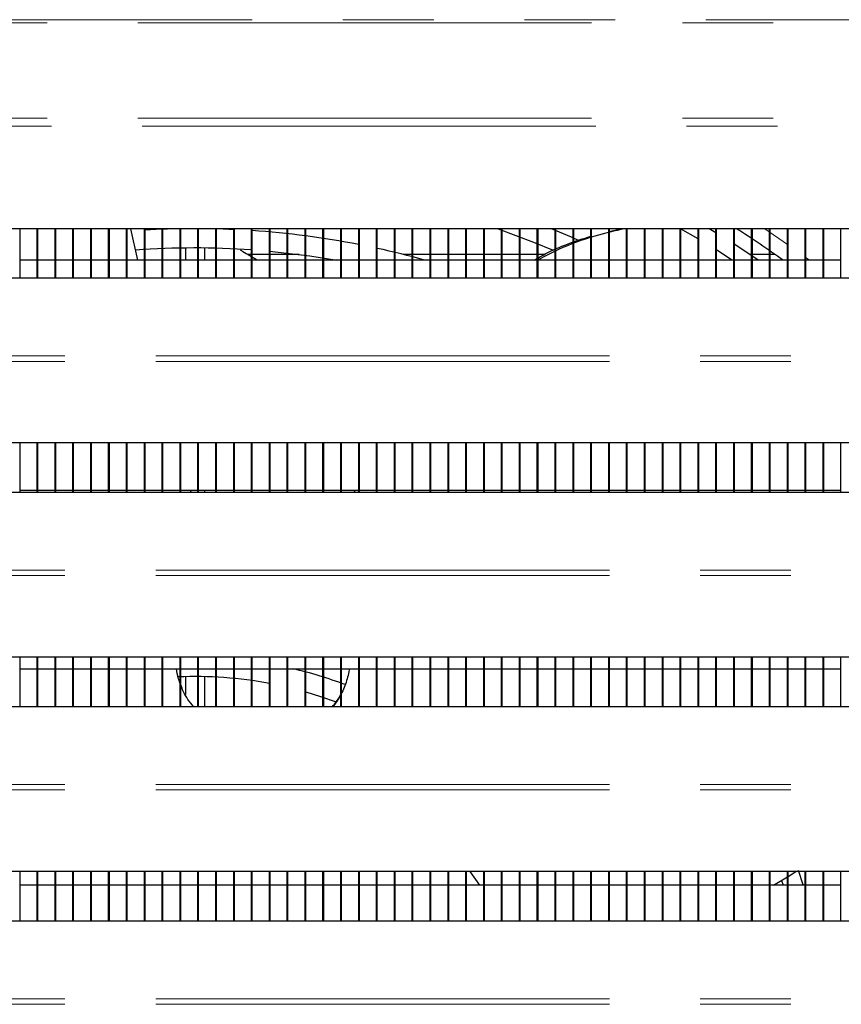
# Model space of a CAD drawing. Units: millimetres. Extents: x 0 to 586, y 0 to 420.
# Drawn here: x 220 to 231, y 123 to 137 of the extents above; entities that cross this region are included whole.
import ezdxf

# ---------------------------------------------------------------- set-up
doc = ezdxf.new("R2010")
doc.units = ezdxf.units.MM
doc.linetypes.add('PHANTOM', pattern=[12.7, 6.35, -1.27, 1.27, -1.27, 1.27, -1.27])

msp = doc.modelspace()

# ---------------------------------------------------------------- linework, layer by layer
at = {"color": 8, "linetype": 'PHANTOM', "lineweight": 18}
for p, q in [((312.042, 137.175), (132.642, 137.175)), ((132.642, 137.133), (312.042, 137.133)), ((132.642, 135.797), (312.042, 135.797)), ((132.702, 135.684), (311.982, 135.684)), ((230.316, 134.25), (230.632, 134.028)), ((230.882, 133.852), (230.941, 133.81)), ((253.541, 132.47), (191.141, 132.47)), ((253.541, 132.393), (191.141, 132.393)), ((253.541, 129.47), (191.141, 129.47)), ((253.541, 129.393), (191.141, 129.393)), ((253.541, 126.47), (191.141, 126.47)), ((253.541, 126.393), (191.141, 126.393)), ((253.541, 123.47), (191.141, 123.47)), ((253.541, 123.393), (191.141, 123.393))]:
    msp.add_line(p, q, dxfattribs=at)
at = {"color": 7, "linetype": 'Continuous', "lineweight": 25}
for p, q in [((253.691, 134.25), (190.991, 134.25)), ((219.892, 133.561), (219.892, 134.25)), ((220.132, 133.561), (220.132, 134.25)), ((220.142, 133.561), (220.142, 134.25)), ((220.382, 133.561), (220.382, 134.25)), ((220.392, 133.561), (220.392, 134.25)), ((220.632, 133.561), (220.632, 134.25)), ((220.642, 133.561), (220.642, 134.25)), ((220.882, 133.561), (220.882, 134.25)), ((220.892, 133.561), (220.892, 134.25)), ((221.132, 133.561), (221.132, 134.25)), ((221.142, 133.561), (221.142, 134.25)), ((221.382, 133.561), (221.382, 134.25)), ((221.392, 133.561), (221.392, 134.25)), ((221.542, 133.81), (221.444, 134.25)), ((221.632, 133.561), (221.632, 134.25)), ((221.642, 133.561), (221.642, 134.25)), ((221.882, 133.561), (221.882, 134.25)), ((221.892, 133.561), (221.892, 134.25)), ((222.132, 133.561), (222.132, 134.25)), ((222.142, 133.561), (222.142, 134.25)), ((222.207, 134.25), (222.207, 134.25)), ((222.382, 133.561), (222.382, 134.25)), ((222.392, 133.561), (222.392, 134.25)), ((222.477, 134.25), (222.477, 134.25)), ((222.632, 133.561), (222.632, 134.25)), ((222.642, 133.561), (222.642, 134.25)), ((222.882, 133.561), (222.882, 134.25)), ((222.892, 133.561), (222.892, 134.25)), ((223.132, 133.561), (223.132, 134.25)), ((223.142, 133.561), (223.142, 134.25)), ((223.382, 133.561), (223.382, 134.25)), ((223.392, 133.561), (223.392, 134.25)), ((223.632, 133.561), (223.632, 134.25)), ((223.642, 133.561), (223.642, 134.25)), ((223.882, 133.561), (223.882, 134.25)), ((223.892, 133.561), (223.892, 134.25)), ((224.132, 133.561), (224.132, 134.25)), ((224.142, 133.561), (224.142, 134.25)), ((224.382, 133.561), (224.382, 134.25)), ((224.392, 133.561), (224.392, 134.25)), ((224.632, 133.561), (224.632, 134.25)), ((224.642, 133.561), (224.642, 134.25)), ((224.882, 133.561), (224.882, 134.25)), ((224.892, 133.561), (224.892, 134.25)), ((225.132, 133.561), (225.132, 134.25)), ((225.142, 133.561), (225.142, 134.25)), ((225.382, 133.561), (225.382, 134.25)), ((225.392, 133.561), (225.392, 134.25)), ((225.632, 133.561), (225.632, 134.25)), ((225.642, 133.561), (225.642, 134.25)), ((225.882, 133.561), (225.882, 134.25)), ((225.892, 133.561), (225.892, 134.25)), ((226.132, 133.561), (226.132, 134.25)), ((226.142, 133.561), (226.142, 134.25)), ((226.382, 133.561), (226.382, 134.25)), ((226.392, 133.561), (226.392, 134.25)), ((226.632, 133.561), (226.632, 134.25)), ((226.642, 133.561), (226.642, 134.25)), ((226.882, 133.561), (226.882, 134.25)), ((226.892, 133.561), (226.892, 134.25)), ((227.132, 133.561), (227.132, 134.25)), ((227.142, 133.561), (227.142, 134.25)), ((227.382, 133.561), (227.382, 134.25)), ((227.392, 133.561), (227.392, 134.25)), ((227.632, 133.561), (227.632, 134.25)), ((227.642, 133.561), (227.642, 134.25)), ((227.882, 133.561), (227.882, 134.25)), ((227.892, 133.561), (227.892, 134.25)), ((228.132, 134.211), (228.305, 134.25)), ((228.132, 133.561), (228.132, 134.25)), ((228.142, 133.561), (228.142, 134.25)), ((228.382, 133.561), (228.382, 134.25)), ((228.392, 133.561), (228.392, 134.25)), ((228.632, 133.561), (228.632, 134.25)), ((228.642, 133.561), (228.642, 134.25)), ((228.882, 133.561), (228.882, 134.25)), ((228.892, 133.561), (228.892, 134.25)), ((229.132, 133.561), (229.132, 134.25)), ((229.382, 134.106), (229.135, 134.25)), ((229.142, 133.561), (229.142, 134.25)), ((229.382, 133.561), (229.382, 134.25)), ((229.392, 133.561), (229.392, 134.25)), ((229.632, 134.194), (229.539, 134.25)), ((229.632, 133.561), (229.632, 134.25)), ((229.642, 133.561), (229.642, 134.25)), ((229.882, 133.561), (229.882, 134.25)), ((229.892, 133.561), (229.892, 134.25)), ((230.132, 133.561), (230.132, 134.25)), ((230.142, 133.561), (230.142, 134.25)), ((230.382, 133.561), (230.382, 134.25)), ((230.392, 133.561), (230.392, 134.25)), ((230.632, 133.561), (230.632, 134.25)), ((230.642, 133.561), (230.642, 134.25)), ((230.882, 133.561), (230.882, 134.25)), ((230.892, 133.561), (230.892, 134.25)), ((231.132, 133.561), (231.132, 134.25)), ((231.142, 133.561), (231.142, 134.25)), ((231.382, 133.561), (231.382, 134.25)), ((222.207, 133.98), (222.207, 133.81)), ((222.477, 133.81), (222.477, 133.98)), ((230.224, 133.81), (229.882, 134.037)), ((223.132, 133.889), (223.081, 133.889)), ((223.382, 133.889), (223.142, 133.889)), ((223.632, 133.889), (223.392, 133.889)), ((223.8, 133.889), (223.642, 133.889)), ((225.382, 133.889), (225.259, 133.889)), ((225.632, 133.889), (225.392, 133.889)), ((225.882, 133.889), (225.642, 133.889)), ((226.132, 133.889), (225.892, 133.889)), ((226.382, 133.889), (226.142, 133.889)), ((226.632, 133.889), (226.392, 133.889)), ((226.882, 133.889), (226.642, 133.889)), ((227.132, 133.889), (226.892, 133.889)), ((227.229, 133.889), (227.142, 133.889)), ((229.855, 133.81), (229.642, 133.952)), ((230.132, 133.889), (230.108, 133.889)), ((230.382, 133.889), (230.142, 133.889)), ((230.462, 133.889), (230.392, 133.889)), ((220.132, 133.81), (219.892, 133.81)), ((220.382, 133.81), (220.142, 133.81)), ((220.632, 133.81), (220.392, 133.81)), ((220.882, 133.81), (220.642, 133.81)), ((221.132, 133.81), (220.892, 133.81)), ((221.382, 133.81), (221.142, 133.81)), ((221.632, 133.81), (221.392, 133.81)), ((221.882, 133.81), (221.642, 133.81)), ((222.132, 133.81), (221.892, 133.81)), ((222.382, 133.81), (222.142, 133.81)), ((222.632, 133.81), (222.392, 133.81)), ((222.882, 133.81), (222.642, 133.81)), ((223.132, 133.81), (222.892, 133.81)), ((223.382, 133.81), (223.142, 133.81)), ((223.632, 133.81), (223.392, 133.81)), ((223.882, 133.81), (223.642, 133.81)), ((224.132, 133.81), (223.892, 133.81)), ((224.382, 133.81), (224.142, 133.81)), ((224.632, 133.81), (224.392, 133.81)), ((224.882, 133.81), (224.642, 133.81)), ((225.132, 133.81), (224.892, 133.81)), ((225.382, 133.81), (225.142, 133.81)), ((225.632, 133.81), (225.392, 133.81)), ((225.882, 133.81), (225.642, 133.81)), ((226.132, 133.81), (225.892, 133.81)), ((226.382, 133.81), (226.142, 133.81)), ((226.632, 133.81), (226.392, 133.81)), ((226.882, 133.81), (226.642, 133.81)), ((227.132, 133.81), (226.892, 133.81)), ((227.382, 133.81), (227.142, 133.81)), ((227.632, 133.81), (227.392, 133.81)), ((227.882, 133.81), (227.642, 133.81)), ((228.132, 133.81), (227.892, 133.81)), ((228.382, 133.81), (228.142, 133.81)), ((228.632, 133.81), (228.392, 133.81)), ((228.882, 133.81), (228.642, 133.81)), ((229.132, 133.81), (228.892, 133.81)), ((229.382, 133.81), (229.142, 133.81)), ((229.632, 133.81), (229.392, 133.81)), ((229.882, 133.81), (229.642, 133.81)), ((230.132, 133.81), (229.892, 133.81)), ((230.382, 133.81), (230.142, 133.81)), ((230.632, 133.81), (230.392, 133.81)), ((230.882, 133.81), (230.642, 133.81)), ((231.132, 133.81), (230.892, 133.81)), ((231.382, 133.81), (231.142, 133.81)), ((191.141, 133.561), (253.541, 133.561)), ((253.691, 131.25), (190.991, 131.25)), ((219.892, 130.561), (219.892, 131.25)), ((220.132, 130.561), (220.132, 131.25)), ((220.142, 130.561), (220.142, 131.25)), ((220.382, 130.561), (220.382, 131.25)), ((220.392, 130.561), (220.392, 131.25)), ((220.632, 130.561), (220.632, 131.25)), ((220.642, 130.561), (220.642, 131.25)), ((220.882, 130.561), (220.882, 131.25)), ((220.892, 130.561), (220.892, 131.25)), ((221.132, 130.561), (221.132, 131.25)), ((221.142, 130.561), (221.142, 131.25)), ((221.382, 130.561), (221.382, 131.25)), ((221.392, 130.561), (221.392, 131.25)), ((221.632, 130.561), (221.632, 131.25)), ((221.642, 130.561), (221.642, 131.25)), ((221.882, 130.561), (221.882, 131.25)), ((221.892, 130.561), (221.892, 131.25)), ((222.132, 130.561), (222.132, 131.25)), ((222.142, 130.561), (222.142, 131.25)), ((222.382, 130.561), (222.382, 131.25)), ((222.392, 130.561), (222.392, 131.25)), ((222.632, 130.561), (222.632, 131.25)), ((222.642, 130.561), (222.642, 131.25)), ((222.882, 130.561), (222.882, 131.25)), ((222.892, 130.561), (222.892, 131.25)), ((223.132, 130.561), (223.132, 131.25)), ((223.142, 130.561), (223.142, 131.25)), ((223.382, 130.561), (223.382, 131.25)), ((223.392, 130.561), (223.392, 131.25)), ((223.632, 130.561), (223.632, 131.25)), ((223.642, 130.561), (223.642, 131.25)), ((223.882, 130.561), (223.882, 131.25)), ((223.892, 130.561), (223.892, 131.25)), ((224.132, 130.561), (224.132, 131.25)), ((224.142, 130.561), (224.142, 131.25)), ((224.382, 130.561), (224.382, 131.25)), ((224.392, 130.561), (224.392, 131.25)), ((224.632, 130.561), (224.632, 131.25)), ((224.642, 130.561), (224.642, 131.25)), ((224.882, 130.561), (224.882, 131.25)), ((224.892, 130.561), (224.892, 131.25)), ((225.132, 130.561), (225.132, 131.25)), ((225.142, 130.561), (225.142, 131.25)), ((225.382, 130.561), (225.382, 131.25)), ((225.392, 130.561), (225.392, 131.25)), ((225.632, 130.561), (225.632, 131.25)), ((225.642, 130.561), (225.642, 131.25)), ((225.882, 130.561), (225.882, 131.25)), ((225.892, 130.561), (225.892, 131.25)), ((226.132, 130.561), (226.132, 131.25)), ((226.142, 130.561), (226.142, 131.25)), ((226.382, 130.561), (226.382, 131.25)), ((226.392, 130.561), (226.392, 131.25)), ((226.632, 130.561), (226.632, 131.25)), ((226.642, 130.561), (226.642, 131.25)), ((226.882, 130.561), (226.882, 131.25)), ((226.892, 130.561), (226.892, 131.25)), ((227.132, 130.561), (227.132, 131.25)), ((227.142, 130.561), (227.142, 131.25)), ((227.382, 130.561), (227.382, 131.25)), ((227.392, 130.561), (227.392, 131.25)), ((227.632, 130.561), (227.632, 131.25)), ((227.642, 130.561), (227.642, 131.25)), ((227.882, 130.561), (227.882, 131.25)), ((227.892, 130.561), (227.892, 131.25)), ((228.132, 130.561), (228.132, 131.25)), ((228.142, 130.561), (228.142, 131.25)), ((228.382, 130.561), (228.382, 131.25)), ((228.392, 130.561), (228.392, 131.25)), ((228.632, 130.561), (228.632, 131.25)), ((228.642, 130.561), (228.642, 131.25)), ((228.882, 130.561), (228.882, 131.25)), ((228.892, 130.561), (228.892, 131.25)), ((229.132, 130.561), (229.132, 131.25)), ((229.142, 130.561), (229.142, 131.25)), ((229.382, 130.561), (229.382, 131.25)), ((229.392, 130.561), (229.392, 131.25)), ((229.632, 130.561), (229.632, 131.25)), ((229.642, 130.561), (229.642, 131.25)), ((229.882, 130.561), (229.882, 131.25)), ((229.892, 130.561), (229.892, 131.25)), ((230.132, 130.561), (230.132, 131.25)), ((230.142, 130.561), (230.142, 131.25)), ((230.382, 130.561), (230.382, 131.25)), ((230.392, 130.561), (230.392, 131.25)), ((230.632, 130.561), (230.632, 131.25)), ((230.642, 130.561), (230.642, 131.25)), ((230.882, 130.561), (230.882, 131.25)), ((230.892, 130.561), (230.892, 131.25)), ((231.132, 130.561), (231.132, 131.25)), ((231.142, 130.561), (231.142, 131.25)), ((231.382, 130.561), (231.382, 131.25)), ((191.141, 130.561), (253.541, 130.561)), ((219.892, 130.59), (220.132, 130.59)), ((220.142, 130.59), (220.382, 130.59)), ((220.392, 130.59), (220.632, 130.59)), ((220.642, 130.59), (220.882, 130.59)), ((220.892, 130.59), (221.132, 130.59)), ((221.142, 130.59), (221.382, 130.59)), ((221.392, 130.59), (221.632, 130.59)), ((221.642, 130.59), (221.882, 130.59)), ((221.892, 130.59), (222.132, 130.59)), ((222.142, 130.59), (222.382, 130.59)), ((222.286, 130.561), (222.279, 130.59)), ((222.392, 130.59), (222.632, 130.59)), ((222.477, 130.561), (222.477, 130.59)), ((222.642, 130.59), (222.882, 130.59)), ((222.892, 130.59), (223.132, 130.59)), ((223.142, 130.59), (223.382, 130.59)), ((223.392, 130.59), (223.632, 130.59)), ((223.642, 130.59), (223.882, 130.59)), ((223.892, 130.59), (224.132, 130.59)), ((224.142, 130.59), (224.382, 130.59)), ((224.392, 130.59), (224.632, 130.59)), ((224.576, 130.59), (224.57, 130.561)), ((224.642, 130.59), (224.882, 130.59)), ((224.892, 130.59), (225.132, 130.59)), ((225.142, 130.59), (225.382, 130.59)), ((225.392, 130.59), (225.632, 130.59)), ((225.642, 130.59), (225.882, 130.59)), ((225.892, 130.59), (226.132, 130.59)), ((226.142, 130.59), (226.382, 130.59)), ((226.392, 130.59), (226.632, 130.59)), ((226.642, 130.59), (226.882, 130.59)), ((226.892, 130.59), (227.132, 130.59)), ((227.142, 130.59), (227.382, 130.59)), ((227.392, 130.59), (227.632, 130.59)), ((227.642, 130.59), (227.882, 130.59)), ((227.892, 130.59), (228.132, 130.59)), ((228.142, 130.59), (228.382, 130.59)), ((228.392, 130.59), (228.632, 130.59)), ((228.642, 130.59), (228.882, 130.59)), ((228.892, 130.59), (229.132, 130.59)), ((229.142, 130.59), (229.382, 130.59)), ((229.392, 130.59), (229.632, 130.59)), ((229.642, 130.59), (229.882, 130.59)), ((229.892, 130.59), (230.132, 130.59)), ((230.142, 130.59), (230.382, 130.59)), ((230.392, 130.59), (230.632, 130.59)), ((230.642, 130.59), (230.882, 130.59)), ((230.892, 130.59), (231.132, 130.59)), ((231.142, 130.59), (231.382, 130.59)), ((253.691, 128.25), (190.991, 128.25)), ((219.892, 127.561), (219.892, 128.25)), ((220.132, 127.561), (220.132, 128.25)), ((220.142, 127.561), (220.142, 128.25)), ((220.382, 127.561), (220.382, 128.25)), ((220.392, 127.561), (220.392, 128.25)), ((220.632, 127.561), (220.632, 128.25)), ((220.642, 127.561), (220.642, 128.25)), ((220.882, 127.561), (220.882, 128.25)), ((220.892, 127.561), (220.892, 128.25)), ((221.132, 127.561), (221.132, 128.25)), ((221.142, 127.561), (221.142, 128.25)), ((221.382, 127.561), (221.382, 128.25)), ((221.392, 127.561), (221.392, 128.25)), ((221.632, 127.561), (221.632, 128.25)), ((221.642, 127.561), (221.642, 128.25)), ((221.882, 127.561), (221.882, 128.25)), ((221.892, 127.561), (221.892, 128.25)), ((222.132, 127.561), (222.132, 128.25)), ((222.142, 127.561), (222.142, 128.25)), ((222.382, 127.561), (222.382, 128.25)), ((222.392, 127.561), (222.392, 128.25)), ((222.632, 127.561), (222.632, 128.25)), ((222.642, 127.561), (222.642, 128.25)), ((222.882, 127.561), (222.882, 128.25)), ((222.892, 127.561), (222.892, 128.25)), ((223.132, 127.561), (223.132, 128.25)), ((223.142, 127.561), (223.142, 128.25)), ((223.382, 127.561), (223.382, 128.25)), ((223.392, 127.561), (223.392, 128.25)), ((223.632, 127.561), (223.632, 128.25)), ((223.642, 127.561), (223.642, 128.25)), ((223.882, 127.561), (223.882, 128.25)), ((223.892, 127.561), (223.892, 128.25)), ((224.132, 127.561), (224.132, 128.25)), ((224.142, 127.561), (224.142, 128.25)), ((224.382, 127.561), (224.382, 128.25)), ((224.392, 127.561), (224.392, 128.25)), ((224.632, 127.561), (224.632, 128.25)), ((224.642, 127.561), (224.642, 128.25)), ((224.882, 127.561), (224.882, 128.25)), ((224.892, 127.561), (224.892, 128.25)), ((225.132, 127.561), (225.132, 128.25)), ((225.142, 127.561), (225.142, 128.25)), ((225.382, 127.561), (225.382, 128.25)), ((225.392, 127.561), (225.392, 128.25)), ((225.632, 127.561), (225.632, 128.25)), ((225.642, 127.561), (225.642, 128.25)), ((225.882, 127.561), (225.882, 128.25)), ((225.892, 127.561), (225.892, 128.25)), ((226.132, 127.561), (226.132, 128.25)), ((226.142, 127.561), (226.142, 128.25)), ((226.382, 127.561), (226.382, 128.25)), ((226.392, 127.561), (226.392, 128.25)), ((226.632, 127.561), (226.632, 128.25)), ((226.642, 127.561), (226.642, 128.25)), ((226.882, 127.561), (226.882, 128.25)), ((226.892, 127.561), (226.892, 128.25)), ((227.132, 127.561), (227.132, 128.25)), ((227.142, 127.561), (227.142, 128.25)), ((227.382, 127.561), (227.382, 128.25)), ((227.392, 127.561), (227.392, 128.25)), ((227.632, 127.561), (227.632, 128.25)), ((227.642, 127.561), (227.642, 128.25)), ((227.882, 127.561), (227.882, 128.25)), ((227.892, 127.561), (227.892, 128.25)), ((228.132, 127.561), (228.132, 128.25)), ((228.142, 127.561), (228.142, 128.25)), ((228.382, 127.561), (228.382, 128.25)), ((228.392, 127.561), (228.392, 128.25)), ((228.632, 127.561), (228.632, 128.25)), ((228.642, 127.561), (228.642, 128.25)), ((228.882, 127.561), (228.882, 128.25)), ((228.892, 127.561), (228.892, 128.25)), ((229.132, 127.561), (229.132, 128.25)), ((229.142, 127.561), (229.142, 128.25)), ((229.382, 127.561), (229.382, 128.25)), ((229.392, 127.561), (229.392, 128.25)), ((229.632, 127.561), (229.632, 128.25)), ((229.642, 127.561), (229.642, 128.25)), ((229.882, 127.561), (229.882, 128.25)), ((229.892, 127.561), (229.892, 128.25)), ((230.132, 127.561), (230.132, 128.25)), ((230.142, 127.561), (230.142, 128.25)), ((230.382, 127.561), (230.382, 128.25)), ((230.392, 127.561), (230.392, 128.25)), ((230.632, 127.561), (230.632, 128.25)), ((230.642, 127.561), (230.642, 128.25)), ((230.882, 127.561), (230.882, 128.25)), ((230.892, 127.561), (230.892, 128.25)), ((231.132, 127.561), (231.132, 128.25)), ((231.142, 127.561), (231.142, 128.25)), ((231.382, 127.561), (231.382, 128.25)), ((219.892, 128.09), (220.132, 128.09)), ((220.142, 128.09), (220.382, 128.09)), ((220.392, 128.09), (220.632, 128.09)), ((220.642, 128.09), (220.882, 128.09)), ((220.892, 128.09), (221.132, 128.09)), ((221.142, 128.09), (221.382, 128.09)), ((221.392, 128.09), (221.632, 128.09)), ((221.642, 128.09), (221.882, 128.09)), ((221.892, 128.09), (222.132, 128.09)), ((222.142, 128.09), (222.382, 128.09)), ((222.392, 128.09), (222.632, 128.09)), ((222.642, 128.09), (222.882, 128.09)), ((222.892, 128.09), (223.132, 128.09)), ((223.142, 128.09), (223.382, 128.09)), ((223.392, 128.09), (223.632, 128.09)), ((223.642, 128.09), (223.882, 128.09)), ((223.892, 128.09), (224.132, 128.09)), ((224.142, 128.09), (224.382, 128.09)), ((224.392, 128.09), (224.632, 128.09)), ((224.642, 128.09), (224.882, 128.09)), ((224.892, 128.09), (225.132, 128.09)), ((225.142, 128.09), (225.382, 128.09)), ((225.392, 128.09), (225.632, 128.09)), ((225.642, 128.09), (225.882, 128.09)), ((225.892, 128.09), (226.132, 128.09)), ((226.142, 128.09), (226.382, 128.09)), ((226.392, 128.09), (226.632, 128.09)), ((226.642, 128.09), (226.882, 128.09)), ((226.892, 128.09), (227.132, 128.09)), ((227.142, 128.09), (227.382, 128.09)), ((227.392, 128.09), (227.632, 128.09)), ((227.642, 128.09), (227.882, 128.09)), ((227.892, 128.09), (228.132, 128.09)), ((228.142, 128.09), (228.382, 128.09)), ((228.392, 128.09), (228.632, 128.09)), ((228.642, 128.09), (228.882, 128.09)), ((228.892, 128.09), (229.132, 128.09)), ((229.142, 128.09), (229.382, 128.09)), ((229.392, 128.09), (229.632, 128.09)), ((229.642, 128.09), (229.882, 128.09)), ((229.892, 128.09), (230.132, 128.09)), ((230.142, 128.09), (230.382, 128.09)), ((230.392, 128.09), (230.632, 128.09)), ((230.642, 128.09), (230.882, 128.09)), ((230.892, 128.09), (231.132, 128.09)), ((231.142, 128.09), (231.382, 128.09)), ((222.207, 127.979), (222.207, 127.727)), ((222.477, 127.561), (222.477, 127.979)), ((191.141, 127.561), (253.541, 127.561)), ((253.691, 125.25), (190.991, 125.25)), ((219.892, 124.561), (219.892, 125.25)), ((220.132, 124.561), (220.132, 125.25)), ((220.142, 124.561), (220.142, 125.25)), ((220.382, 124.561), (220.382, 125.25)), ((220.392, 124.561), (220.392, 125.25)), ((220.632, 124.561), (220.632, 125.25)), ((220.642, 124.561), (220.642, 125.25)), ((220.882, 124.561), (220.882, 125.25)), ((220.892, 124.561), (220.892, 125.25)), ((221.132, 124.561), (221.132, 125.25)), ((221.142, 124.561), (221.142, 125.25)), ((221.382, 124.561), (221.382, 125.25)), ((221.392, 124.561), (221.392, 125.25)), ((221.632, 124.561), (221.632, 125.25)), ((221.642, 124.561), (221.642, 125.25)), ((221.882, 124.561), (221.882, 125.25)), ((221.892, 124.561), (221.892, 125.25)), ((222.132, 124.561), (222.132, 125.25)), ((222.142, 124.561), (222.142, 125.25)), ((222.382, 124.561), (222.382, 125.25)), ((222.392, 124.561), (222.392, 125.25)), ((222.632, 124.561), (222.632, 125.25)), ((222.642, 124.561), (222.642, 125.25)), ((222.882, 124.561), (222.882, 125.25)), ((222.892, 124.561), (222.892, 125.25)), ((223.132, 124.561), (223.132, 125.25)), ((223.142, 124.561), (223.142, 125.25)), ((223.382, 124.561), (223.382, 125.25)), ((223.392, 124.561), (223.392, 125.25)), ((223.632, 124.561), (223.632, 125.25)), ((223.642, 124.561), (223.642, 125.25)), ((223.882, 124.561), (223.882, 125.25)), ((223.892, 124.561), (223.892, 125.25)), ((224.132, 124.561), (224.132, 125.25)), ((224.142, 124.561), (224.142, 125.25)), ((224.382, 124.561), (224.382, 125.25)), ((224.392, 124.561), (224.392, 125.25)), ((224.632, 124.561), (224.632, 125.25)), ((224.642, 124.561), (224.642, 125.25)), ((224.882, 124.561), (224.882, 125.25)), ((224.892, 124.561), (224.892, 125.25)), ((225.132, 124.561), (225.132, 125.25)), ((225.142, 124.561), (225.142, 125.25)), ((225.382, 124.561), (225.382, 125.25)), ((225.392, 124.561), (225.392, 125.25)), ((225.632, 124.561), (225.632, 125.25)), ((225.642, 124.561), (225.642, 125.25)), ((225.882, 124.561), (225.882, 125.25)), ((225.892, 124.561), (225.892, 125.25)), ((226.132, 124.561), (226.132, 125.25)), ((226.142, 124.561), (226.142, 125.25)), ((226.189, 125.25), (226.322, 125.06)), ((226.382, 124.561), (226.382, 125.25)), ((226.392, 124.561), (226.392, 125.25)), ((226.632, 124.561), (226.632, 125.25)), ((226.642, 124.561), (226.642, 125.25)), ((226.882, 124.561), (226.882, 125.25)), ((226.892, 124.561), (226.892, 125.25)), ((227.132, 124.561), (227.132, 125.25)), ((227.142, 124.561), (227.142, 125.25)), ((227.382, 124.561), (227.382, 125.25)), ((227.392, 124.561), (227.392, 125.25)), ((227.632, 124.561), (227.632, 125.25)), ((227.642, 124.561), (227.642, 125.25)), ((227.882, 124.561), (227.882, 125.25)), ((227.892, 124.561), (227.892, 125.25)), ((228.132, 124.561), (228.132, 125.25)), ((228.142, 124.561), (228.142, 125.25)), ((228.382, 124.561), (228.382, 125.25)), ((228.392, 124.561), (228.392, 125.25)), ((228.632, 124.561), (228.632, 125.25)), ((228.642, 124.561), (228.642, 125.25)), ((228.882, 124.561), (228.882, 125.25)), ((228.892, 124.561), (228.892, 125.25)), ((229.132, 124.561), (229.132, 125.25)), ((229.142, 124.561), (229.142, 125.25)), ((229.382, 124.561), (229.382, 125.25)), ((229.392, 124.561), (229.392, 125.25)), ((229.632, 124.561), (229.632, 125.25)), ((229.642, 124.561), (229.642, 125.25)), ((229.882, 124.561), (229.882, 125.25)), ((229.892, 124.561), (229.892, 125.25)), ((230.132, 124.561), (230.132, 125.25)), ((230.142, 124.561), (230.142, 125.25)), ((230.382, 124.561), (230.382, 125.25)), ((230.392, 124.561), (230.392, 125.25)), ((230.437, 125.06), (230.632, 125.178)), ((230.632, 124.561), (230.632, 125.25)), ((230.642, 125.184), (230.752, 125.25)), ((230.642, 124.561), (230.642, 125.25)), ((230.882, 124.561), (230.882, 125.25)), ((230.892, 124.561), (230.892, 125.25)), ((231.132, 124.561), (231.132, 125.25)), ((231.142, 124.561), (231.142, 125.25)), ((231.382, 124.561), (231.382, 125.25)), ((220.132, 125.06), (219.892, 125.06)), ((220.382, 125.06), (220.142, 125.06)), ((220.632, 125.06), (220.392, 125.06)), ((220.882, 125.06), (220.642, 125.06)), ((221.132, 125.06), (220.892, 125.06)), ((221.382, 125.06), (221.142, 125.06)), ((221.632, 125.06), (221.392, 125.06)), ((221.882, 125.06), (221.642, 125.06)), ((222.132, 125.06), (221.892, 125.06)), ((222.382, 125.06), (222.142, 125.06)), ((222.632, 125.06), (222.392, 125.06)), ((222.882, 125.06), (222.642, 125.06)), ((223.132, 125.06), (222.892, 125.06)), ((223.382, 125.06), (223.142, 125.06)), ((223.632, 125.06), (223.392, 125.06)), ((223.882, 125.06), (223.642, 125.06)), ((224.132, 125.06), (223.892, 125.06)), ((224.382, 125.06), (224.142, 125.06)), ((224.632, 125.06), (224.392, 125.06)), ((224.882, 125.06), (224.642, 125.06)), ((225.132, 125.06), (224.892, 125.06)), ((225.382, 125.06), (225.142, 125.06)), ((225.632, 125.06), (225.392, 125.06)), ((225.882, 125.06), (225.642, 125.06)), ((226.132, 125.06), (225.892, 125.06)), ((226.382, 125.06), (226.142, 125.06)), ((226.632, 125.06), (226.392, 125.06)), ((226.882, 125.06), (226.642, 125.06)), ((227.132, 125.06), (226.892, 125.06)), ((227.382, 125.06), (227.142, 125.06)), ((227.632, 125.06), (227.392, 125.06)), ((227.882, 125.06), (227.642, 125.06)), ((228.132, 125.06), (227.892, 125.06)), ((228.382, 125.06), (228.142, 125.06)), ((228.632, 125.06), (228.392, 125.06)), ((228.882, 125.06), (228.642, 125.06)), ((229.132, 125.06), (228.892, 125.06)), ((229.382, 125.06), (229.142, 125.06)), ((229.632, 125.06), (229.392, 125.06)), ((229.882, 125.06), (229.642, 125.06)), ((230.132, 125.06), (229.892, 125.06)), ((230.382, 125.06), (230.142, 125.06)), ((230.632, 125.06), (230.392, 125.06)), ((230.549, 125.126), (230.571, 125.06)), ((230.882, 125.06), (230.642, 125.06)), ((231.132, 125.06), (230.892, 125.06)), ((231.382, 125.06), (231.142, 125.06)), ((191.141, 124.561), (253.541, 124.561))]:
    msp.add_line(p, q, dxfattribs=at)
at = {"color": 7, "linetype": 'Continuous', "lineweight": 25, "flags": 128}
for points in [[(226.582, 134.25), (227.078, 134.063), (227.354, 133.948)], [(227.717, 134.082), (227.609, 134.131), (227.332, 134.25)], [(223.382, 133.934), (223.946, 133.87), (224.328, 133.81)], [(223.892, 127.765), (224.097, 127.702), (224.315, 127.627)], [(230.856, 125.06), (230.854, 125.066), (230.786, 125.267)]]:
    msp.add_lwpolyline(points, dxfattribs=at)
at = {"color": 7, "linetype": 'Continuous', "lineweight": 25}
for radius, start, end in [(11.95, 87.362, 93.3582), (14.15, 54.4322, 57.6209), (11.95, 78.952, 86.1614), (11.68, 86.1217, 94.0714), (11.95, 74.4037, 77.679), (5.95, 69.3325, 76.6827), (5.68, 79.4497, 92.3811)]:
    msp.add_arc((222.342, 122.3), radius, start, end, dxfattribs=at)
for points, knots in [([(228.354, 134.25), (228.215, 134.218), (227.9, 134.144), (227.49, 133.995), (227.231, 133.861), (227.133, 133.81)], [0, 0, 0, 0, 0.3321331, 0.7474162, 1, 1, 1, 1]), ([(227.092, 133.81), (227.142, 133.84), (227.39, 133.987), (227.663, 134.075), (227.882, 134.146)], [0, 0, 0, 0, 0.199408, 1, 1, 1, 1]), ([(222.972, 133.954), (222.986, 133.946), (223.062, 133.902), (223.141, 133.855), (223.206, 133.813), (223.209, 133.81)], [0, 0, 0, 0, 0.164091, 0.957499, 1, 1, 1, 1]), ([(222.132, 127.892), (222.123, 127.914), (222.097, 127.978), (222.088, 128.046), (222.082, 128.09)], [0, 0, 0, 0, 0.33886, 1, 1, 1, 1]), ([(224.498, 128.09), (224.498, 128.085), (224.492, 128.01), (224.448, 127.874), (224.377, 127.7), (224.306, 127.603), (224.275, 127.56)], [0, 0, 0, 0, 0.030251, 0.380208, 0.730204, 1, 1, 1, 1]), ([(222.322, 127.56), (222.267, 127.627), (222.19, 127.72), (222.153, 127.833), (222.142, 127.865)], [0, 0, 0, 0, 0.708979, 1, 1, 1, 1]), ([(224.265, 127.56), (224.28, 127.578), (224.331, 127.635), (224.365, 127.702), (224.389, 127.75)], [0, 0, 0, 0, 0.304728, 1, 1, 1, 1])]:
    msp.add_open_spline(points, degree=3, knots=knots, dxfattribs=at)

doc.saveas('drawing.dxf')
